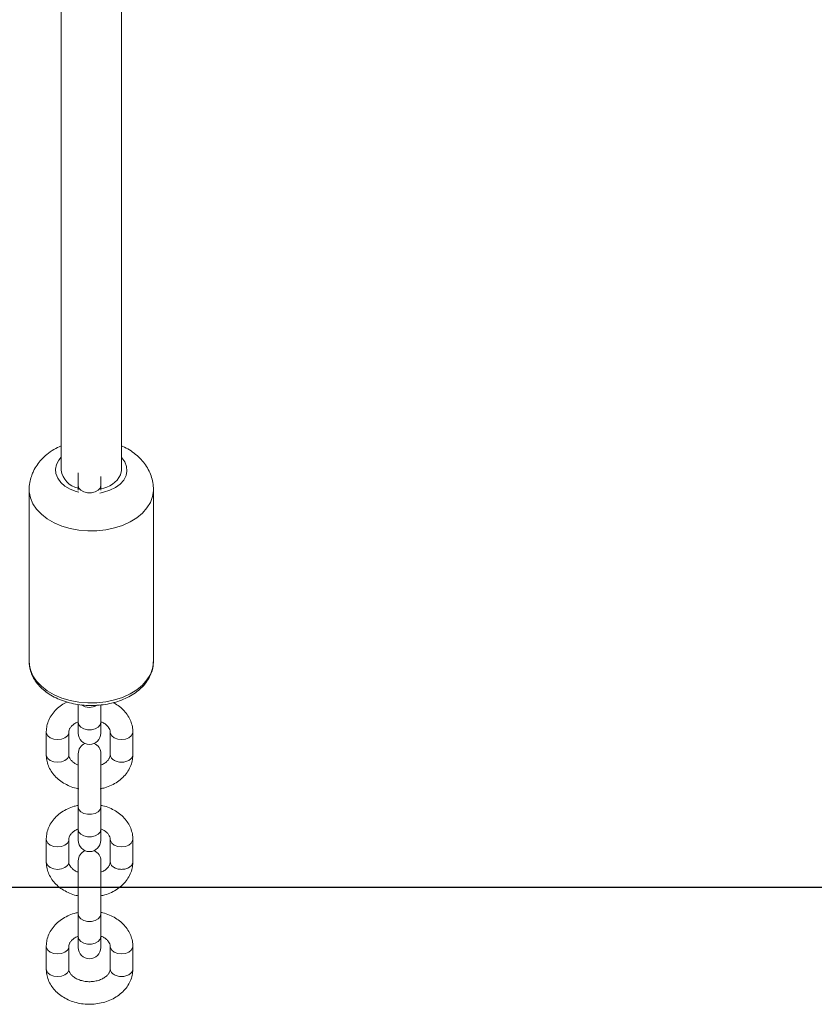
# Model space of a CAD drawing. Units: millimetres. Extents: x 238570 to 251931, y 20615 to 35344.
# Drawn here: x 243329 to 243540, y 31904 to 32165 of the extents above; entities that cross this region are included whole.
import ezdxf

# ---------------------------------------------------------------- set-up
doc = ezdxf.new("R2010")
doc.units = ezdxf.units.MM
doc.header["$PDSIZE"] = -1
doc.linetypes.add('HIDDEN', pattern=[1.905, 1.27, -0.635])
doc.styles.add('ROMANS8', font='romans.shx')
doc.dimstyles.new('ISO-25$0', dxfattribs={"dimtxt": 2.5, "dimasz": 2.5, "dimexe": 1.25, "dimexo": 0.625, "dimtad": 1, "dimtxsty": 'Standard', "dimcen": 2.5, "dimadec": 0, "dimazin": 0, "dimtfac": 1, "dimtmove": 0, "dimatfit": 3, "dimfxl": 1, "dimarcsym": 0})

# ---------------------------------------------------------------- blocks, each defined once
blk = doc.blocks.new('*D1')
at = {"color": 0, "linetype": 'HIDDEN', "lineweight": -2, "transparency": 16777216}
for p, q in [((241160.14, 31942.73), (241160.14, 35235.11)), ((241260.14, 35234.11), (243169.68, 35234.11)), ((245963.98, 35234.11), (244054.44, 35234.11)), ((246063.98, 33535.73), (246063.98, 35235.11))]:
    blk.add_line(p, q, dxfattribs=at)
at = {"color": 0, "linetype": 'HIDDEN', "transparency": 16777216}
for points in [[(241260.14, 35250.78), (241260.14, 35217.45), (241160.14, 35234.11)], [(245963.98, 35250.78), (245963.98, 35217.45), (246063.98, 35234.11)]]:
    blk.add_solid(points, dxfattribs=at)
at = {"layer": 'Defpoints', "color": 0, "linetype": 'HIDDEN', "transparency": 16777216}
for p in [(246063.98, 35234.11), (246063.98, 33534.73), (241160.14, 31941.73)]:
    blk.add_point(p, dxfattribs=at)
at = {"color": 7, "linetype": 'HIDDEN', "transparency": 16777216, "insert": (243612.06, 35234.11), "char_height": 160, "attachment_point": 5, "style": 'ROMANS8'}
blk.add_mtext('4,90m.', dxfattribs=at)

msp = doc.modelspace()

# ---------------------------------------------------------------- linework, layer by layer
at = {"color": 7, "linetype": 'Continuous', "lineweight": 15}
for p, q in [((243340.232, 32319.4), (243340.232, 32045.593)), ((243340.232, 32319.4), (243340.232, 32045.593)), ((243356.232, 32045.593), (243356.232, 32319.421)), ((243356.232, 32045.593), (243356.232, 32319.421)), ((243344.773, 32044.819), (243344.773, 32041.489)), ((243350.773, 32041.489), (243350.773, 32043.9)), ((243344.773, 32041.489), (243344.773, 32040.25)), ((243344.773, 32041.489), (243344.773, 32040.25)), ((243350.773, 32040.25), (243350.773, 32041.489)), ((243350.773, 32040.25), (243350.773, 32041.489)), ((243331.732, 32040.351), (243331.732, 31994.677)), ((243331.732, 32040.351), (243331.732, 31994.677)), ((243364.732, 31994.677), (243364.732, 32040.351)), ((243364.732, 31994.677), (243364.732, 32040.351)), ((243331.732, 31994.677), (243331.734, 31994.495)), ((243344.773, 31983.327), (243344.773, 31978.593)), ((243344.773, 31983.327), (243344.773, 31978.593)), ((243350.773, 31978.593), (243350.773, 31983.225)), ((243350.773, 31978.593), (243350.773, 31983.225)), ((243344.773, 31978.593), (243344.773, 31975.728)), ((243350.773, 31975.728), (243350.773, 31978.593)), ((243336.273, 31975.991), (243336.273, 31970.001)), ((243336.273, 31975.991), (243336.273, 31970.001)), ((243342.273, 31970.001), (243342.273, 31975.991)), ((243342.273, 31970.001), (243342.273, 31975.991)), ((243353.273, 31975.991), (243353.273, 31970.001)), ((243353.273, 31975.991), (243353.273, 31970.001)), ((243359.273, 31970.001), (243359.273, 31975.991)), ((243359.273, 31970.001), (243359.273, 31975.991)), ((243344.773, 31970.265), (243344.773, 31956.131)), ((243350.773, 31956.131), (243350.773, 31970.265)), ((243344.773, 31956.131), (243344.773, 31950.141)), ((243344.773, 31956.131), (243344.773, 31950.141)), ((243350.773, 31950.141), (243350.773, 31956.131)), ((243350.773, 31950.141), (243350.773, 31956.131)), ((243344.773, 31950.141), (243344.773, 31947.275)), ((243350.773, 31947.275), (243350.773, 31950.141)), ((243336.273, 31947.539), (243336.273, 31941.549)), ((243336.273, 31947.539), (243336.273, 31941.549)), ((243342.273, 31941.549), (243342.273, 31947.539)), ((243342.273, 31941.549), (243342.273, 31947.539)), ((243353.273, 31947.539), (243353.273, 31941.549)), ((243353.273, 31947.539), (243353.273, 31941.549)), ((243359.273, 31941.549), (243359.273, 31947.539)), ((243359.273, 31941.549), (243359.273, 31947.539)), ((243344.773, 31941.812), (243344.773, 31927.678)), ((243350.773, 31927.678), (243350.773, 31941.812)), ((243344.773, 31927.678), (243344.773, 31921.688)), ((243344.773, 31927.678), (243344.773, 31921.688)), ((243350.773, 31921.688), (243350.773, 31927.678)), ((243350.773, 31921.688), (243350.773, 31927.678)), ((243344.773, 31921.688), (243344.773, 31918.822)), ((243350.773, 31918.822), (243350.773, 31921.688)), ((243336.273, 31919.086), (243336.273, 31913.096)), ((243336.273, 31919.086), (243336.273, 31913.096)), ((243342.273, 31913.096), (243342.273, 31919.086)), ((243342.273, 31913.096), (243342.273, 31919.086)), ((243353.273, 31919.086), (243353.273, 31913.096)), ((243353.273, 31919.086), (243353.273, 31913.096)), ((243359.273, 31913.096), (243359.273, 31919.086)), ((243359.273, 31913.096), (243359.273, 31919.086))]:
    msp.add_line(p, q, dxfattribs=at)
msp.add_line((246749.144, 31934.754), (239283.257, 31934.754))
at = {"color": 8, "linetype": 'Continuous', "lineweight": 15, "flags": 128}
for points in [[(243339.001, 32047.083), (243338.74, 32045.86), (243338.844, 32044.628), (243339.308, 32043.432), (243340.115, 32042.32), (243341.235, 32041.333), (243342.623, 32040.51), (243344.226, 32039.883), (243344.891, 32039.698)], [(243339.001, 32047.083), (243338.74, 32045.86), (243338.844, 32044.628), (243339.308, 32043.432), (243340.115, 32042.32), (243341.235, 32041.333), (243342.623, 32040.51), (243344.226, 32039.883), (243344.891, 32039.698)], [(243340.232, 32048.989), (243339.617, 32048.248), (243339.001, 32047.083)], [(243340.232, 32048.989), (243339.617, 32048.248), (243339.001, 32047.083)], [(243350.541, 32039.484), (243351.491, 32039.678), (243353.169, 32040.213), (243354.657, 32040.954), (243355.899, 32041.875), (243356.846, 32042.937), (243357.462, 32044.102), (243357.723, 32045.325), (243357.62, 32046.557), (243357.155, 32047.753), (243356.348, 32048.865), (243356.232, 32048.989)], [(243350.541, 32039.484), (243351.491, 32039.678), (243353.169, 32040.213), (243354.657, 32040.954), (243355.899, 32041.875), (243356.846, 32042.937), (243357.462, 32044.102), (243357.723, 32045.325), (243357.62, 32046.557), (243357.155, 32047.753), (243356.348, 32048.865), (243356.232, 32048.989)], [(243344.773, 32041.489), (243344.954, 32040.809), (243345.474, 32040.211), (243346.273, 32039.767), (243347.252, 32039.531), (243348.294, 32039.531), (243349.273, 32039.767), (243350.071, 32040.211), (243350.592, 32040.809), (243350.773, 32041.489), (243350.773, 32041.489)], [(243344.773, 32041.489), (243344.954, 32040.809), (243345.474, 32040.211), (243346.273, 32039.767), (243347.252, 32039.531), (243348.294, 32039.531), (243349.273, 32039.767), (243350.071, 32040.211), (243350.592, 32040.809), (243350.773, 32041.489), (243350.773, 32041.489)], [(243364.732, 32040.337), (243364.728, 32040.136), (243364.505, 32038.546), (243363.935, 32036.994), (243363.031, 32035.515), (243361.811, 32034.138), (243360.301, 32032.894), (243358.534, 32031.808), (243356.548, 32030.905), (243354.384, 32030.203), (243352.09, 32029.717), (243349.713, 32029.458), (243347.304, 32029.432), (243344.915, 32029.637), (243342.597, 32030.072), (243340.399, 32030.725), (243338.368, 32031.584), (243336.548, 32032.629), (243334.976, 32033.839), (243333.686, 32035.188), (243332.707, 32036.646), (243332.059, 32038.184), (243331.755, 32039.768), (243331.732, 32040.359)], [(243364.732, 32040.337), (243364.728, 32040.136), (243364.505, 32038.546), (243363.935, 32036.994), (243363.031, 32035.515), (243361.811, 32034.138), (243360.301, 32032.894), (243358.534, 32031.808), (243356.548, 32030.905), (243354.384, 32030.203), (243352.09, 32029.717), (243349.713, 32029.458), (243347.304, 32029.432), (243344.915, 32029.637), (243342.597, 32030.072), (243340.399, 32030.725), (243338.368, 32031.584), (243336.548, 32032.629), (243334.976, 32033.839), (243333.686, 32035.188), (243332.707, 32036.646), (243332.059, 32038.184), (243331.755, 32039.768), (243331.732, 32040.359)], [(243331.734, 31994.495), (243331.755, 31994.094), (243332.059, 31992.51), (243332.707, 31990.972), (243333.686, 31989.513), (243334.976, 31988.165), (243336.548, 31986.955), (243338.368, 31985.909), (243340.399, 31985.051), (243342.597, 31984.398), (243344.915, 31983.963), (243347.304, 31983.758), (243349.713, 31983.784), (243352.09, 31984.043), (243354.384, 31984.529), (243356.548, 31985.231), (243358.534, 31986.134), (243360.301, 31987.22), (243361.811, 31988.464), (243363.031, 31989.841), (243363.935, 31991.32), (243364.505, 31992.872), (243364.728, 31994.462), (243364.732, 31994.677)], [(243331.734, 31994.495), (243331.755, 31994.094), (243332.059, 31992.51), (243332.707, 31990.972), (243333.686, 31989.513), (243334.976, 31988.165), (243336.548, 31986.955), (243338.368, 31985.909), (243340.399, 31985.051), (243342.597, 31984.398), (243344.915, 31983.963), (243347.304, 31983.758), (243349.713, 31983.784), (243352.09, 31984.043), (243354.384, 31984.529), (243356.548, 31985.231), (243358.534, 31986.134), (243360.301, 31987.22), (243361.811, 31988.464), (243363.031, 31989.841), (243363.935, 31991.32), (243364.505, 31992.872), (243364.728, 31994.462), (243364.732, 31994.677)], [(243344.773, 31978.593), (243344.954, 31977.913), (243345.474, 31977.315), (243346.273, 31976.871), (243347.252, 31976.635), (243348.294, 31976.635), (243349.273, 31976.871), (243350.071, 31977.315), (243350.592, 31977.913), (243350.773, 31978.593), (243350.773, 31978.593)], [(243344.773, 31978.593), (243344.954, 31977.913), (243345.474, 31977.315), (243346.273, 31976.871), (243347.252, 31976.635), (243348.294, 31976.635), (243349.273, 31976.871), (243350.071, 31977.315), (243350.592, 31977.913), (243350.773, 31978.593), (243350.773, 31978.593)], [(243336.273, 31975.977), (243336.318, 31975.646), (243336.675, 31974.997), (243337.344, 31974.468), (243338.247, 31974.123), (243339.273, 31974.003), (243340.299, 31974.123), (243341.201, 31974.468), (243341.871, 31974.997), (243342.227, 31975.646), (243342.272, 31975.956)], [(243336.273, 31975.977), (243336.318, 31975.646), (243336.675, 31974.997), (243337.344, 31974.468), (243338.247, 31974.123), (243339.273, 31974.003), (243340.299, 31974.123), (243341.201, 31974.468), (243341.871, 31974.997), (243342.227, 31975.646), (243342.272, 31975.956)], [(243359.273, 31975.991), (243359.227, 31975.646), (243358.871, 31974.997), (243358.201, 31974.468), (243357.299, 31974.123), (243356.273, 31974.003), (243355.247, 31974.123), (243354.344, 31974.468), (243353.675, 31974.997), (243353.318, 31975.646), (243353.273, 31975.959)], [(243359.273, 31975.991), (243359.227, 31975.646), (243358.871, 31974.997), (243358.201, 31974.468), (243357.299, 31974.123), (243356.273, 31974.003), (243355.247, 31974.123), (243354.344, 31974.468), (243353.675, 31974.997), (243353.318, 31975.646), (243353.273, 31975.959)], [(243336.273, 31970.001), (243336.318, 31969.656), (243336.675, 31969.007), (243337.344, 31968.478), (243338.247, 31968.133), (243339.273, 31968.013), (243340.299, 31968.133), (243341.201, 31968.478), (243341.871, 31969.007), (243342.227, 31969.656), (243342.273, 31970.001)], [(243336.273, 31970.001), (243336.318, 31969.656), (243336.675, 31969.007), (243337.344, 31968.478), (243338.247, 31968.133), (243339.273, 31968.013), (243340.299, 31968.133), (243341.201, 31968.478), (243341.871, 31969.007), (243342.227, 31969.656), (243342.273, 31970.001)], [(243344.773, 31956.131), (243344.954, 31955.451), (243345.474, 31954.853), (243346.273, 31954.409), (243347.252, 31954.172), (243348.294, 31954.172), (243349.273, 31954.409), (243350.071, 31954.853), (243350.592, 31955.451), (243350.773, 31956.131), (243350.773, 31956.131)], [(243344.773, 31956.131), (243344.954, 31955.451), (243345.474, 31954.853), (243346.273, 31954.409), (243347.252, 31954.172), (243348.294, 31954.172), (243349.273, 31954.409), (243350.071, 31954.853), (243350.592, 31955.451), (243350.773, 31956.131), (243350.773, 31956.131)], [(243344.773, 31950.141), (243344.954, 31949.461), (243345.474, 31948.863), (243346.273, 31948.419), (243347.252, 31948.182), (243348.294, 31948.182), (243349.273, 31948.419), (243350.071, 31948.863), (243350.592, 31949.461), (243350.773, 31950.141), (243350.773, 31950.141)], [(243344.773, 31950.141), (243344.954, 31949.461), (243345.474, 31948.863), (243346.273, 31948.419), (243347.252, 31948.182), (243348.294, 31948.182), (243349.273, 31948.419), (243350.071, 31948.863), (243350.592, 31949.461), (243350.773, 31950.141), (243350.773, 31950.141)], [(243336.273, 31947.525), (243336.318, 31947.193), (243336.675, 31946.544), (243337.344, 31946.015), (243338.247, 31945.67), (243339.273, 31945.55), (243340.299, 31945.67), (243341.201, 31946.015), (243341.871, 31946.544), (243342.227, 31947.193), (243342.272, 31947.504)], [(243336.273, 31947.525), (243336.318, 31947.193), (243336.675, 31946.544), (243337.344, 31946.015), (243338.247, 31945.67), (243339.273, 31945.55), (243340.299, 31945.67), (243341.201, 31946.015), (243341.871, 31946.544), (243342.227, 31947.193), (243342.272, 31947.504)], [(243359.273, 31947.538), (243359.227, 31947.193), (243358.871, 31946.544), (243358.201, 31946.015), (243357.299, 31945.67), (243356.273, 31945.55), (243355.247, 31945.67), (243354.344, 31946.015), (243353.675, 31946.544), (243353.318, 31947.193), (243353.273, 31947.506)], [(243359.273, 31947.538), (243359.227, 31947.193), (243358.871, 31946.544), (243358.201, 31946.015), (243357.299, 31945.67), (243356.273, 31945.55), (243355.247, 31945.67), (243354.344, 31946.015), (243353.675, 31946.544), (243353.318, 31947.193), (243353.273, 31947.506)], [(243336.273, 31941.549), (243336.318, 31941.203), (243336.675, 31940.554), (243337.344, 31940.025), (243338.247, 31939.68), (243339.273, 31939.56), (243340.299, 31939.68), (243341.201, 31940.025), (243341.871, 31940.554), (243342.227, 31941.203), (243342.273, 31941.549)], [(243336.273, 31941.549), (243336.318, 31941.203), (243336.675, 31940.554), (243337.344, 31940.025), (243338.247, 31939.68), (243339.273, 31939.56), (243340.299, 31939.68), (243341.201, 31940.025), (243341.871, 31940.554), (243342.227, 31941.203), (243342.273, 31941.549)], [(243344.773, 31927.678), (243344.954, 31926.998), (243345.474, 31926.4), (243346.273, 31925.956), (243347.252, 31925.72), (243348.294, 31925.72), (243349.273, 31925.956), (243350.071, 31926.4), (243350.592, 31926.998), (243350.773, 31927.678), (243350.773, 31927.678)], [(243344.773, 31927.678), (243344.954, 31926.998), (243345.474, 31926.4), (243346.273, 31925.956), (243347.252, 31925.72), (243348.294, 31925.72), (243349.273, 31925.956), (243350.071, 31926.4), (243350.592, 31926.998), (243350.773, 31927.678), (243350.773, 31927.678)], [(243344.773, 31921.688), (243344.954, 31921.008), (243345.474, 31920.41), (243346.273, 31919.966), (243347.252, 31919.73), (243348.294, 31919.73), (243349.273, 31919.966), (243350.071, 31920.41), (243350.592, 31921.008), (243350.773, 31921.688), (243350.773, 31921.688)], [(243344.773, 31921.688), (243344.954, 31921.008), (243345.474, 31920.41), (243346.273, 31919.966), (243347.252, 31919.73), (243348.294, 31919.73), (243349.273, 31919.966), (243350.071, 31920.41), (243350.592, 31921.008), (243350.773, 31921.688), (243350.773, 31921.688)], [(243336.273, 31919.072), (243336.318, 31918.741), (243336.675, 31918.092), (243337.344, 31917.563), (243338.247, 31917.217), (243339.273, 31917.097), (243340.299, 31917.217), (243341.201, 31917.563), (243341.871, 31918.092), (243342.227, 31918.741), (243342.272, 31919.051)], [(243336.273, 31919.072), (243336.318, 31918.741), (243336.675, 31918.092), (243337.344, 31917.563), (243338.247, 31917.217), (243339.273, 31917.097), (243340.299, 31917.217), (243341.201, 31917.563), (243341.871, 31918.092), (243342.227, 31918.741), (243342.272, 31919.051)], [(243359.273, 31919.085), (243359.227, 31918.741), (243358.871, 31918.092), (243358.201, 31917.563), (243357.299, 31917.217), (243356.273, 31917.097), (243355.247, 31917.217), (243354.344, 31917.563), (243353.675, 31918.092), (243353.318, 31918.741), (243353.273, 31919.053)], [(243359.273, 31919.085), (243359.227, 31918.741), (243358.871, 31918.092), (243358.201, 31917.563), (243357.299, 31917.217), (243356.273, 31917.097), (243355.247, 31917.217), (243354.344, 31917.563), (243353.675, 31918.092), (243353.318, 31918.741), (243353.273, 31919.053)], [(243336.273, 31913.096), (243336.318, 31912.751), (243336.675, 31912.102), (243337.344, 31911.573), (243338.247, 31911.227), (243339.273, 31911.107), (243340.299, 31911.227), (243341.201, 31911.573), (243341.871, 31912.102), (243342.227, 31912.751), (243342.273, 31913.096)], [(243336.273, 31913.096), (243336.318, 31912.751), (243336.675, 31912.102), (243337.344, 31911.573), (243338.247, 31911.227), (243339.273, 31911.107), (243340.299, 31911.227), (243341.201, 31911.573), (243341.871, 31912.102), (243342.227, 31912.751), (243342.273, 31913.096)]]:
    msp.add_lwpolyline(points, dxfattribs=at)
at = {"color": 7, "linetype": 'Continuous', "lineweight": 15, "flags": 128}
msp.add_lwpolyline([(243356.004, 32044.338), (243356.23, 32045.475), (243356.232, 32045.593)], dxfattribs=at)
msp.add_lwpolyline([(243356.004, 32044.338), (243356.23, 32045.475), (243356.232, 32045.593)], dxfattribs=at)
at = {"color": 7, "linetype": 'Continuous', "lineweight": 15}
for centre, radius, start, end in [((243345.788, 32046.323), 5.604, 187.48457, 259.55942), ((243349.811, 32047.411), 6.914, 277.99168, 333.60906), ((243347.773, 31975.728), 3, 180, 0), ((243347.773, 31970.265), 3, 114.43342, 180), ((243347.773, 31970.265), 3, 0, 65.56658), ((243347.773, 31947.275), 3, 180, 0), ((243347.773, 31941.812), 3, 114.43342, 180), ((243347.773, 31941.812), 3, 0, 65.56658), ((243347.773, 31918.822), 3, 180, 0)]:
    msp.add_arc(centre, radius, start, end, dxfattribs=at)
at = {"color": 8, "linetype": 'Continuous', "lineweight": 15}
msp.add_arc((243347.779, 31986.634), 4.056, 237.10265, 299.80626, dxfattribs=at)
at = {"color": 7, "linetype": 'Continuous', "lineweight": 15}
for points, knots in [([(243340.232, 32052.028), (243339.576, 32051.718), (243338.223, 32051.079), (243336.479, 32049.844), (243334.98, 32048.451), (243333.788, 32046.96), (243332.949, 32045.546), (243332.575, 32044.615), (243332.431, 32044.255)], [0, 0, 0, 0, 0.1869902, 0.3856655, 0.5602206, 0.7300854, 0.8957443, 1, 1, 1, 1]), ([(243340.232, 32052.028), (243339.576, 32051.718), (243338.223, 32051.079), (243336.479, 32049.844), (243334.98, 32048.451), (243333.788, 32046.96), (243332.949, 32045.546), (243332.575, 32044.615), (243332.431, 32044.255)], [0, 0, 0, 0, 0.1869902, 0.3856655, 0.5602206, 0.7300854, 0.8957443, 1, 1, 1, 1]), ([(243364.728, 32040.329), (243364.729, 32040.346), (243364.784, 32040.987), (243364.598, 32042.254), (243364.16, 32044.062), (243363.404, 32045.77), (243362.395, 32047.357), (243361.135, 32048.811), (243359.635, 32050.109), (243357.999, 32051.208), (243356.798, 32051.76), (243356.232, 32052.02)], [0, 0, 0, 0, 0.0032838, 0.1274084, 0.249919, 0.3720421, 0.4951859, 0.6206475, 0.7494326, 0.8819843, 1, 1, 1, 1]), ([(243364.728, 32040.329), (243364.729, 32040.346), (243364.784, 32040.987), (243364.598, 32042.254), (243364.16, 32044.062), (243363.404, 32045.77), (243362.395, 32047.357), (243361.135, 32048.811), (243359.635, 32050.109), (243357.999, 32051.208), (243356.798, 32051.76), (243356.232, 32052.02)], [0, 0, 0, 0, 0.0032838, 0.1274084, 0.249919, 0.3720421, 0.4951859, 0.6206475, 0.7494326, 0.8819843, 1, 1, 1, 1]), ([(243332.431, 32044.255), (243332.273, 32043.754), (243331.921, 32042.641), (243331.708, 32041.316), (243331.753, 32040.518), (243331.761, 32040.363)], [0, 0, 0, 0, 0.3972541, 0.8823665, 1, 1, 1, 1]), ([(243332.431, 32044.255), (243332.273, 32043.754), (243331.921, 32042.641), (243331.708, 32041.316), (243331.753, 32040.518), (243331.761, 32040.363)], [0, 0, 0, 0, 0.3972541, 0.8823665, 1, 1, 1, 1]), ([(243331.771, 31994.467), (243331.778, 31994.122), (243331.795, 31993.235), (243332.177, 31991.834), (243332.864, 31990.304), (243333.85, 31988.863), (243335.106, 31987.532), (243336.62, 31986.333), (243338.364, 31985.291), (243340.303, 31984.43), (243342.394, 31983.765), (243344.596, 31983.308), (243346.867, 31983.068), (243349.163, 31983.047), (243351.443, 31983.247), (243353.665, 31983.663), (243355.789, 31984.292), (243357.774, 31985.126), (243359.582, 31986.155), (243361.175, 31987.364), (243362.512, 31988.733), (243363.565, 31990.233), (243364.288, 31991.827), (243364.685, 31993.312), (243364.694, 31994.256), (243364.698, 31994.641)], [0, 0, 0, 0, 0.0270342, 0.0694826, 0.1120943, 0.1552812, 0.1992304, 0.2438837, 0.2890261, 0.3344198, 0.3798784, 0.4253165, 0.4707257, 0.5161283, 0.5615617, 0.6070559, 0.6526511, 0.6983788, 0.7442431, 0.7901789, 0.8359889, 0.8813835, 0.9260414, 0.9697852, 1, 1, 1, 1]), ([(243331.771, 31994.467), (243331.778, 31994.122), (243331.795, 31993.235), (243332.177, 31991.834), (243332.864, 31990.304), (243333.85, 31988.863), (243335.106, 31987.532), (243336.62, 31986.333), (243338.364, 31985.291), (243340.303, 31984.43), (243342.394, 31983.765), (243344.596, 31983.308), (243346.867, 31983.068), (243349.163, 31983.047), (243351.443, 31983.247), (243353.665, 31983.663), (243355.789, 31984.292), (243357.774, 31985.126), (243359.582, 31986.155), (243361.175, 31987.364), (243362.512, 31988.733), (243363.565, 31990.233), (243364.288, 31991.827), (243364.685, 31993.312), (243364.694, 31994.256), (243364.698, 31994.641)], [0, 0, 0, 0, 0.0270342, 0.0694826, 0.1120943, 0.1552812, 0.1992304, 0.2438837, 0.2890261, 0.3344198, 0.3798784, 0.4253165, 0.4707257, 0.5161283, 0.5615617, 0.6070559, 0.6526511, 0.6983788, 0.7442431, 0.7901789, 0.8359889, 0.8813835, 0.9260414, 0.9697852, 1, 1, 1, 1]), ([(243341.797, 31983.995), (243341.302, 31983.734), (243340.259, 31983.181), (243338.911, 31982.059), (243337.762, 31980.729), (243336.917, 31979.247), (243336.413, 31977.714), (243336.277, 31976.612), (243336.273, 31976.054), (243336.273, 31975.991)], [0, 0, 0, 0, 0.1551498, 0.3276118, 0.4987044, 0.6669476, 0.8313517, 0.9809805, 1, 1, 1, 1]), ([(243341.797, 31983.995), (243341.302, 31983.734), (243340.259, 31983.181), (243338.911, 31982.059), (243337.762, 31980.729), (243336.917, 31979.247), (243336.413, 31977.714), (243336.277, 31976.612), (243336.273, 31976.054), (243336.273, 31975.991)], [0, 0, 0, 0, 0.1551498, 0.3276118, 0.4987044, 0.6669476, 0.8313517, 0.9809805, 1, 1, 1, 1]), ([(243359.273, 31975.991), (243359.259, 31976.34), (243359.224, 31977.208), (243358.886, 31978.57), (243358.23, 31980.015), (243357.299, 31981.347), (243356.104, 31982.523), (243355.006, 31983.359), (243354.262, 31983.718), (243354.054, 31983.819)], [0, 0, 0, 0, 0.1088719, 0.2711525, 0.4333991, 0.5973094, 0.764054, 0.9339356, 1, 1, 1, 1]), ([(243359.273, 31975.991), (243359.259, 31976.34), (243359.224, 31977.208), (243358.886, 31978.57), (243358.23, 31980.015), (243357.299, 31981.347), (243356.104, 31982.523), (243355.006, 31983.359), (243354.262, 31983.718), (243354.054, 31983.819)], [0, 0, 0, 0, 0.1088719, 0.2711525, 0.4333991, 0.5973094, 0.764054, 0.9339356, 1, 1, 1, 1]), ([(243342.273, 31975.991), (243342.276, 31976.071), (243342.287, 31976.338), (243342.424, 31976.799), (243342.809, 31977.423), (243343.449, 31978.035), (243344.117, 31978.503), (243344.633, 31978.696), (243344.773, 31978.748)], [0, 0, 0, 0, 0.0959418, 0.3237073, 0.5260738, 0.718857, 0.9241321, 1, 1, 1, 1]), ([(243342.273, 31975.991), (243342.276, 31976.071), (243342.287, 31976.338), (243342.424, 31976.799), (243342.809, 31977.423), (243343.449, 31978.034), (243344.103, 31978.495), (243344.602, 31978.683), (243344.725, 31978.73)], [0, 0, 0, 0, 0.0967925, 0.3265776, 0.5307384, 0.725231, 0.9323262, 1, 1, 1, 1]), ([(243350.773, 31978.751), (243351.011, 31978.65), (243351.599, 31978.399), (243352.305, 31977.865), (243352.869, 31977.243), (243353.214, 31976.596), (243353.252, 31976.208), (243353.273, 31975.991)], [0, 0, 0, 0, 0.1347391, 0.3333281, 0.5330633, 0.7391356, 1, 1, 1, 1]), ([(243350.773, 31978.751), (243351.011, 31978.65), (243351.599, 31978.399), (243352.305, 31977.865), (243352.869, 31977.243), (243353.214, 31976.596), (243353.252, 31976.208), (243353.273, 31975.991)], [0, 0, 0, 0, 0.13473906, 0.33332811, 0.53306328, 0.73913563, 1, 1, 1, 1]), ([(243336.273, 31970.001), (243336.287, 31969.653), (243336.321, 31968.784), (243336.659, 31967.422), (243337.314, 31965.977), (243338.248, 31964.647), (243339.435, 31963.462), (243340.852, 31962.443), (243342.472, 31961.64), (243343.846, 31961.138), (243344.688, 31960.995), (243344.908, 31960.958)], [0, 0, 0, 0, 0.08110659, 0.20200122, 0.32287051, 0.44497923, 0.56919943, 0.6957566, 0.82428469, 0.95413495, 1, 1, 1, 1]), ([(243336.273, 31970.001), (243336.287, 31969.653), (243336.321, 31968.784), (243336.659, 31967.422), (243337.314, 31965.977), (243338.248, 31964.647), (243339.435, 31963.462), (243340.852, 31962.443), (243342.472, 31961.64), (243343.846, 31961.138), (243344.688, 31960.995), (243344.908, 31960.958)], [0, 0, 0, 0, 0.08110659, 0.20200122, 0.32287051, 0.44497923, 0.56919943, 0.6957566, 0.82428469, 0.95413495, 1, 1, 1, 1]), ([(243344.773, 31967.241), (243344.535, 31967.343), (243343.946, 31967.593), (243343.241, 31968.128), (243342.676, 31968.749), (243342.331, 31969.397), (243342.294, 31969.785), (243342.273, 31970.001)], [0, 0, 0, 0, 0.13473906, 0.33332811, 0.53306328, 0.73913563, 1, 1, 1, 1]), ([(243344.773, 31967.241), (243344.535, 31967.343), (243343.946, 31967.593), (243343.241, 31968.128), (243342.676, 31968.749), (243342.331, 31969.397), (243342.294, 31969.785), (243342.273, 31970.001)], [0, 0, 0, 0, 0.13473906, 0.33332811, 0.53306328, 0.73913563, 1, 1, 1, 1]), ([(243350.638, 31960.959), (243351.036, 31961.04), (243352.065, 31961.248), (243353.612, 31961.872), (243355.23, 31962.784), (243356.636, 31963.93), (243357.783, 31965.265), (243358.628, 31966.745), (243359.132, 31968.279), (243359.268, 31969.38), (243359.272, 31969.938), (243359.273, 31970.001)], [0, 0, 0, 0, 0.0838012, 0.2162937, 0.3492345, 0.4820774, 0.6138654, 0.7434587, 0.8700947, 0.9853498, 1, 1, 1, 1]), ([(243350.638, 31960.959), (243351.036, 31961.04), (243352.065, 31961.248), (243353.612, 31961.872), (243355.23, 31962.784), (243356.636, 31963.93), (243357.783, 31965.265), (243358.628, 31966.745), (243359.132, 31968.279), (243359.268, 31969.38), (243359.272, 31969.938), (243359.273, 31970.001)], [0, 0, 0, 0, 0.0838012, 0.2162937, 0.3492345, 0.4820774, 0.6138654, 0.7434587, 0.8700947, 0.9853498, 1, 1, 1, 1]), ([(243353.273, 31970.001), (243353.269, 31969.922), (243353.258, 31969.655), (243353.122, 31969.194), (243352.736, 31968.569), (243352.097, 31967.958), (243351.428, 31967.49), (243350.912, 31967.296), (243350.773, 31967.244)], [0, 0, 0, 0, 0.0959418, 0.3237073, 0.5260738, 0.718857, 0.9241321, 1, 1, 1, 1]), ([(243353.273, 31970.001), (243353.269, 31969.922), (243353.258, 31969.655), (243353.122, 31969.194), (243352.736, 31968.569), (243352.097, 31967.958), (243351.428, 31967.49), (243350.912, 31967.296), (243350.773, 31967.244)], [0, 0, 0, 0, 0.0959418, 0.3237073, 0.5260738, 0.718857, 0.9241321, 1, 1, 1, 1]), ([(243344.773, 31956.55), (243344.42, 31956.478), (243343.437, 31956.277), (243341.933, 31955.667), (243340.315, 31954.756), (243338.909, 31953.61), (243337.762, 31952.275), (243336.917, 31950.795), (243336.413, 31949.261), (243336.277, 31948.16), (243336.273, 31947.602), (243336.273, 31947.539)], [0, 0, 0, 0, 0.0749663, 0.2087364, 0.3429592, 0.4770831, 0.6101419, 0.7409848, 0.8688421, 0.9852085, 1, 1, 1, 1]), ([(243344.773, 31956.55), (243344.42, 31956.478), (243343.437, 31956.277), (243341.933, 31955.667), (243340.315, 31954.756), (243338.909, 31953.61), (243337.762, 31952.275), (243336.917, 31950.795), (243336.413, 31949.261), (243336.277, 31948.16), (243336.273, 31947.602), (243336.273, 31947.539)], [0, 0, 0, 0, 0.0749663, 0.2087364, 0.3429592, 0.4770831, 0.6101419, 0.7409848, 0.8688421, 0.9852085, 1, 1, 1, 1]), ([(243359.273, 31947.539), (243359.259, 31947.887), (243359.224, 31948.756), (243358.886, 31950.118), (243358.231, 31951.563), (243357.297, 31952.892), (243356.11, 31954.078), (243354.693, 31955.097), (243353.073, 31955.899), (243351.743, 31956.39), (243350.947, 31956.527), (243350.773, 31956.557)], [0, 0, 0, 0, 0.0818815, 0.2039313, 0.3259554, 0.4492309, 0.5746379, 0.7024043, 0.8321605, 0.9632514, 1, 1, 1, 1]), ([(243359.273, 31947.539), (243359.259, 31947.887), (243359.224, 31948.756), (243358.886, 31950.118), (243358.231, 31951.563), (243357.297, 31952.892), (243356.11, 31954.078), (243354.693, 31955.097), (243353.073, 31955.899), (243351.743, 31956.39), (243350.947, 31956.527), (243350.773, 31956.557)], [0, 0, 0, 0, 0.0818815, 0.2039313, 0.3259554, 0.4492309, 0.5746379, 0.7024043, 0.8321605, 0.9632514, 1, 1, 1, 1]), ([(243342.273, 31947.539), (243342.276, 31947.618), (243342.287, 31947.885), (243342.424, 31948.346), (243342.809, 31948.97), (243343.449, 31949.582), (243344.117, 31950.05), (243344.633, 31950.244), (243344.773, 31950.296)], [0, 0, 0, 0, 0.09594179, 0.32370731, 0.52607376, 0.71885696, 0.92413205, 1, 1, 1, 1]), ([(243342.273, 31947.539), (243342.276, 31947.618), (243342.287, 31947.885), (243342.424, 31948.346), (243342.809, 31948.97), (243343.449, 31949.582), (243344.117, 31950.05), (243344.633, 31950.244), (243344.773, 31950.296)], [0, 0, 0, 0, 0.09594179, 0.32370731, 0.52607376, 0.71885696, 0.92413205, 1, 1, 1, 1]), ([(243350.773, 31950.299), (243351.011, 31950.197), (243351.599, 31949.947), (243352.305, 31949.412), (243352.869, 31948.791), (243353.214, 31948.143), (243353.252, 31947.755), (243353.273, 31947.539)], [0, 0, 0, 0, 0.13473906, 0.33332811, 0.53306328, 0.73913563, 1, 1, 1, 1]), ([(243350.773, 31950.299), (243351.011, 31950.197), (243351.599, 31949.947), (243352.305, 31949.412), (243352.869, 31948.791), (243353.214, 31948.143), (243353.252, 31947.755), (243353.273, 31947.539)], [0, 0, 0, 0, 0.13473906, 0.33332811, 0.53306328, 0.73913563, 1, 1, 1, 1]), ([(243336.273, 31941.549), (243336.287, 31941.2), (243336.321, 31940.331), (243336.659, 31938.97), (243337.314, 31937.524), (243338.248, 31936.195), (243339.435, 31935.009), (243340.852, 31933.99), (243342.472, 31933.188), (243343.802, 31932.697), (243344.598, 31932.56), (243344.773, 31932.53)], [0, 0, 0, 0, 0.08188154, 0.20393128, 0.32595543, 0.44923086, 0.57463794, 0.70240433, 0.83216047, 0.9632514, 1, 1, 1, 1]), ([(243336.273, 31941.549), (243336.287, 31941.2), (243336.321, 31940.331), (243336.659, 31938.97), (243337.314, 31937.524), (243338.248, 31936.195), (243339.435, 31935.009), (243340.852, 31933.99), (243342.472, 31933.188), (243343.802, 31932.697), (243344.598, 31932.56), (243344.773, 31932.53)], [0, 0, 0, 0, 0.08188154, 0.20393128, 0.32595543, 0.44923086, 0.57463794, 0.70240433, 0.83216047, 0.9632514, 1, 1, 1, 1]), ([(243344.773, 31938.789), (243344.535, 31938.89), (243343.946, 31939.141), (243343.241, 31939.675), (243342.676, 31940.296), (243342.331, 31940.944), (243342.294, 31941.332), (243342.273, 31941.549)], [0, 0, 0, 0, 0.13473906, 0.33332811, 0.53306328, 0.73913563, 1, 1, 1, 1]), ([(243344.773, 31938.789), (243344.535, 31938.89), (243343.946, 31939.141), (243343.241, 31939.675), (243342.676, 31940.296), (243342.331, 31940.944), (243342.294, 31941.332), (243342.273, 31941.549)], [0, 0, 0, 0, 0.13473906, 0.33332811, 0.53306328, 0.73913563, 1, 1, 1, 1]), ([(243350.773, 31932.537), (243351.125, 31932.609), (243352.108, 31932.81), (243353.612, 31933.42), (243355.23, 31934.331), (243356.636, 31935.478), (243357.783, 31936.812), (243358.628, 31938.292), (243359.132, 31939.826), (243359.268, 31940.928), (243359.272, 31941.486), (243359.273, 31941.549)], [0, 0, 0, 0, 0.0749663, 0.2087364, 0.3429592, 0.4770831, 0.6101419, 0.7409848, 0.8688421, 0.9852085, 1, 1, 1, 1]), ([(243353.273, 31941.549), (243353.269, 31941.469), (243353.258, 31941.202), (243353.122, 31940.741), (243352.736, 31940.117), (243352.097, 31939.505), (243351.428, 31939.037), (243350.912, 31938.844), (243350.773, 31938.791)], [0, 0, 0, 0, 0.09594179, 0.32370731, 0.52607376, 0.71885696, 0.92413205, 1, 1, 1, 1]), ([(243350.773, 31932.537), (243351.125, 31932.609), (243352.108, 31932.81), (243353.612, 31933.42), (243355.23, 31934.331), (243356.636, 31935.478), (243357.783, 31936.812), (243358.628, 31938.292), (243359.132, 31939.826), (243359.268, 31940.928), (243359.272, 31941.486), (243359.273, 31941.549)], [0, 0, 0, 0, 0.0749663, 0.2087364, 0.3429592, 0.4770831, 0.6101419, 0.7409848, 0.8688421, 0.9852085, 1, 1, 1, 1]), ([(243353.273, 31941.549), (243353.269, 31941.469), (243353.258, 31941.202), (243353.122, 31940.741), (243352.736, 31940.117), (243352.097, 31939.505), (243351.428, 31939.037), (243350.912, 31938.844), (243350.773, 31938.791)], [0, 0, 0, 0, 0.09594179, 0.32370731, 0.52607376, 0.71885696, 0.92413205, 1, 1, 1, 1]), ([(243344.773, 31928.097), (243344.42, 31928.025), (243343.437, 31927.825), (243341.933, 31927.215), (243340.315, 31926.303), (243338.909, 31925.157), (243337.762, 31923.823), (243336.917, 31922.342), (243336.413, 31920.808), (243336.277, 31919.707), (243336.273, 31919.149), (243336.273, 31919.086)], [0, 0, 0, 0, 0.0749663, 0.2087364, 0.3429592, 0.4770831, 0.6101419, 0.7409848, 0.8688421, 0.9852085, 1, 1, 1, 1]), ([(243344.773, 31928.097), (243344.42, 31928.025), (243343.437, 31927.825), (243341.933, 31927.215), (243340.315, 31926.303), (243338.909, 31925.157), (243337.762, 31923.823), (243336.917, 31922.342), (243336.413, 31920.808), (243336.277, 31919.707), (243336.273, 31919.149), (243336.273, 31919.086)], [0, 0, 0, 0, 0.0749663, 0.2087364, 0.3429592, 0.4770831, 0.6101419, 0.7409848, 0.8688421, 0.9852085, 1, 1, 1, 1]), ([(243359.273, 31919.086), (243359.259, 31919.435), (243359.224, 31920.303), (243358.886, 31921.665), (243358.231, 31923.11), (243357.297, 31924.44), (243356.11, 31925.625), (243354.693, 31926.644), (243353.073, 31927.446), (243351.743, 31927.937), (243350.947, 31928.074), (243350.773, 31928.104)], [0, 0, 0, 0, 0.0818815, 0.2039313, 0.3259554, 0.4492309, 0.5746379, 0.7024043, 0.8321605, 0.9632514, 1, 1, 1, 1]), ([(243359.273, 31919.086), (243359.259, 31919.435), (243359.224, 31920.303), (243358.886, 31921.665), (243358.231, 31923.11), (243357.297, 31924.44), (243356.11, 31925.625), (243354.693, 31926.644), (243353.073, 31927.446), (243351.743, 31927.937), (243350.947, 31928.074), (243350.773, 31928.104)], [0, 0, 0, 0, 0.0818815, 0.2039313, 0.3259554, 0.4492309, 0.5746379, 0.7024043, 0.8321605, 0.9632514, 1, 1, 1, 1]), ([(243342.273, 31919.086), (243342.276, 31919.165), (243342.287, 31919.433), (243342.424, 31919.893), (243342.809, 31920.518), (243343.449, 31921.129), (243344.117, 31921.597), (243344.633, 31921.791), (243344.773, 31921.843)], [0, 0, 0, 0, 0.09594179, 0.32370731, 0.52607376, 0.71885696, 0.92413205, 1, 1, 1, 1]), ([(243342.273, 31919.086), (243342.276, 31919.165), (243342.287, 31919.433), (243342.424, 31919.893), (243342.809, 31920.518), (243343.449, 31921.129), (243344.103, 31921.59), (243344.602, 31921.778), (243344.725, 31921.824)], [0, 0, 0, 0, 0.0967925, 0.32657758, 0.53073839, 0.72523096, 0.93232621, 1, 1, 1, 1]), ([(243350.773, 31921.846), (243351.011, 31921.745), (243351.599, 31921.494), (243352.305, 31920.959), (243352.869, 31920.338), (243353.214, 31919.69), (243353.252, 31919.303), (243353.273, 31919.086)], [0, 0, 0, 0, 0.1347391, 0.3333281, 0.5330633, 0.7391356, 1, 1, 1, 1]), ([(243350.773, 31921.846), (243351.011, 31921.745), (243351.599, 31921.494), (243352.305, 31920.959), (243352.869, 31920.338), (243353.214, 31919.69), (243353.252, 31919.303), (243353.273, 31919.086)], [0, 0, 0, 0, 0.1347391, 0.3333281, 0.5330633, 0.7391356, 1, 1, 1, 1]), ([(243336.273, 31913.096), (243336.287, 31912.747), (243336.321, 31911.879), (243336.659, 31910.517), (243337.314, 31909.071), (243338.248, 31907.742), (243339.435, 31906.556), (243340.853, 31905.54), (243342.469, 31904.724), (243344.24, 31904.132), (243346.115, 31903.784), (243348.043, 31903.691), (243349.969, 31903.857), (243351.843, 31904.281), (243353.614, 31904.96), (243355.23, 31905.881), (243356.636, 31907.024), (243357.783, 31908.359), (243358.628, 31909.84), (243359.132, 31911.373), (243359.268, 31912.475), (243359.272, 31913.033), (243359.273, 31913.096)], [0, 0, 0, 0, 0.0338644, 0.0843416, 0.1348082, 0.1857922, 0.2376579, 0.2904994, 0.3441637, 0.3983801, 0.4529099, 0.5076117, 0.5624816, 0.6175534, 0.6728594, 0.7283526, 0.7838049, 0.8388168, 0.8929126, 0.945774, 0.9938846, 1, 1, 1, 1]), ([(243336.273, 31913.096), (243336.287, 31912.747), (243336.321, 31911.879), (243336.659, 31910.517), (243337.314, 31909.071), (243338.248, 31907.742), (243339.435, 31906.556), (243340.853, 31905.54), (243342.469, 31904.724), (243344.24, 31904.132), (243346.115, 31903.784), (243348.043, 31903.691), (243349.969, 31903.857), (243351.843, 31904.281), (243353.614, 31904.96), (243355.23, 31905.881), (243356.636, 31907.024), (243357.783, 31908.359), (243358.628, 31909.84), (243359.132, 31911.373), (243359.268, 31912.475), (243359.272, 31913.033), (243359.273, 31913.096)], [0, 0, 0, 0, 0.0338644, 0.0843416, 0.1348082, 0.1857922, 0.2376579, 0.2904994, 0.3441637, 0.3983801, 0.4529099, 0.5076117, 0.5624816, 0.6175534, 0.6728594, 0.7283526, 0.7838049, 0.8388168, 0.8929126, 0.945774, 0.9938846, 1, 1, 1, 1]), ([(243353.273, 31913.096), (243353.269, 31913.017), (243353.258, 31912.749), (243353.122, 31912.288), (243352.734, 31911.666), (243352.103, 31911.047), (243351.222, 31910.482), (243350.115, 31910.039), (243348.874, 31909.77), (243347.569, 31909.7), (243346.277, 31909.833), (243345.08, 31910.156), (243344.048, 31910.635), (243343.236, 31911.219), (243342.677, 31911.845), (243342.331, 31912.491), (243342.294, 31912.879), (243342.273, 31913.096)], [0, 0, 0, 0, 0.0320039, 0.1079812, 0.1754859, 0.2397939, 0.3082689, 0.3757635, 0.4431008, 0.5104884, 0.5778358, 0.6448507, 0.7113684, 0.7776132, 0.8442404, 0.9129815, 1, 1, 1, 1]), ([(243353.273, 31913.096), (243353.269, 31913.017), (243353.258, 31912.749), (243353.122, 31912.288), (243352.734, 31911.666), (243352.103, 31911.047), (243351.222, 31910.482), (243350.115, 31910.039), (243348.874, 31909.77), (243347.569, 31909.7), (243346.277, 31909.833), (243345.08, 31910.156), (243344.048, 31910.635), (243343.236, 31911.219), (243342.677, 31911.845), (243342.331, 31912.491), (243342.294, 31912.879), (243342.273, 31913.096)], [0, 0, 0, 0, 0.0320039, 0.1079812, 0.1754859, 0.2397939, 0.3082689, 0.3757635, 0.4431008, 0.5104884, 0.5778358, 0.6448507, 0.7113684, 0.7776132, 0.8442404, 0.9129815, 1, 1, 1, 1])]:
    msp.add_open_spline(points, degree=3, knots=knots, dxfattribs=at)
at = {"color": 8, "linetype": 'Continuous', "lineweight": 15}
for points in [[(243359.273, 31970.001), (243359.228, 31969.741), (243359.137, 31969.22), (243358.444, 31968.559), (243357.452, 31968.116), (243356.273, 31967.961), (243355.093, 31968.116), (243354.102, 31968.559), (243353.408, 31969.22), (243353.318, 31969.741), (243353.273, 31970.001)], [(243359.273, 31970.001), (243359.228, 31969.741), (243359.137, 31969.22), (243358.444, 31968.559), (243357.452, 31968.116), (243356.273, 31967.961), (243355.093, 31968.116), (243354.102, 31968.559), (243353.408, 31969.22), (243353.318, 31969.741), (243353.273, 31970.001)], [(243359.273, 31941.549), (243359.228, 31941.288), (243359.137, 31940.768), (243358.444, 31940.106), (243357.452, 31939.664), (243356.273, 31939.508), (243355.093, 31939.664), (243354.102, 31940.106), (243353.408, 31940.768), (243353.318, 31941.288), (243353.273, 31941.549)], [(243359.273, 31941.549), (243359.228, 31941.288), (243359.137, 31940.768), (243358.444, 31940.106), (243357.452, 31939.664), (243356.273, 31939.508), (243355.093, 31939.664), (243354.102, 31940.106), (243353.408, 31940.768), (243353.318, 31941.288), (243353.273, 31941.549)], [(243359.273, 31913.096), (243359.228, 31912.836), (243359.137, 31912.315), (243358.444, 31911.653), (243357.452, 31911.211), (243356.273, 31911.056), (243355.093, 31911.211), (243354.102, 31911.653), (243353.408, 31912.315), (243353.318, 31912.836), (243353.273, 31913.096)], [(243359.273, 31913.096), (243359.228, 31912.836), (243359.137, 31912.315), (243358.444, 31911.653), (243357.452, 31911.211), (243356.273, 31911.056), (243355.093, 31911.211), (243354.102, 31911.653), (243353.408, 31912.315), (243353.318, 31912.836), (243353.273, 31913.096)]]:
    msp.add_open_spline(points, degree=3, dxfattribs=at)

# ---------------------------------------------------------------- dimensions: what is measured, and where the dimension line sits
at = {"color": 7, "linetype": 'HIDDEN'}
dim = msp.add_linear_dim(base=(246063.983, 35234.112), p1=(241160.137, 31941.727), p2=(246063.983, 33534.726), dimstyle='ISO-25$0', override={"dimtxt": 160, "dimasz": 100, "dimexe": 1, "dimexo": 1, "dimgap": 50, "dimtad": 0, "dimtih": 1, "dimtoh": 1, "dimlfac": 0.001, "dimzin": 0, "dimpost": 'm.', "dimtxsty": 'ROMANS8', "dimclrt": 7, "dimadec": 2, "dimtzin": 0}, dxfattribs=at)
dim.commit()
dim.dimension.update_dxf_attribs({"geometry": '*D1', "text_midpoint": (243612.06, 35234.112)})

doc.saveas('drawing.dxf')
